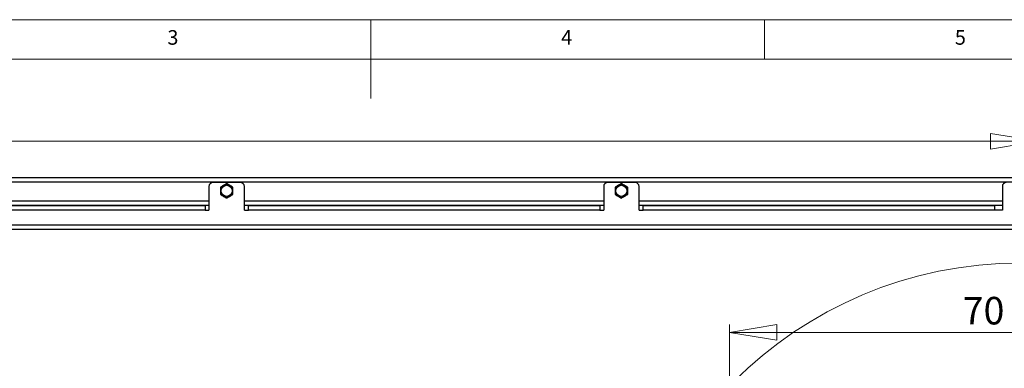
# Model space of a CAD drawing. Units: millimetres. Extents: x 5 to 292, y 5 to 205.
# Drawn here: x 104 to 229, y 161 to 205 of the extents above; entities that cross this region are included whole.
import ezdxf

# ---------------------------------------------------------------- set-up
doc = ezdxf.new("R2010")
doc.units = ezdxf.units.MM
doc.styles.add('SLDTEXTSTYLE0', font='TXT', dxfattribs={"width": 0.75})
doc.dimstyles.new('SLDDIMSTYLE0', dxfattribs={"dimtxt": 3.5, "dimasz": 6, "dimexe": 0, "dimexo": 0.0625, "dimgap": 0.875, "dimtad": 1, "dimlfac": 10, "dimrnd": 1e-09, "dimzin": 12, "dimdsep": 46, "dimtxsty": 'SLDTEXTSTYLE0', "dimblk1": 'CLOSED', "dimblk2": 'CLOSED', "dimsah": 1, "dimcen": 0.09, "dimadec": 0, "dimazin": 3, "dimtfac": 1, "dimtofl": 0, "dimtmove": 0, "dimatfit": 3, "dimldrblk": 'CLOSED', "dimfxl": 1, "dimfrac": 2, "dimtolj": 1, "dimtzin": 12, "dimarcsym": 0})
doc.dimstyles.new('SLDDIMSTYLE3', dxfattribs={"dimtxt": 3.5, "dimasz": 6, "dimexe": 0, "dimexo": 0.0625, "dimgap": 0.875, "dimtad": 1, "dimrnd": 1e-09, "dimzin": 12, "dimdsep": 46, "dimtxsty": 'SLDTEXTSTYLE0', "dimblk1": 'CLOSED', "dimblk2": 'CLOSED', "dimsah": 1, "dimcen": 0.09, "dimadec": 0, "dimazin": 3, "dimtfac": 1, "dimtofl": 0, "dimtmove": 0, "dimatfit": 3, "dimldrblk": 'CLOSED', "dimfxl": 1, "dimfrac": 2, "dimtolj": 1, "dimtzin": 12, "dimarcsym": 0})

# ---------------------------------------------------------------- blocks, each defined once
blk = doc.blocks.new('_Closed')
at = {"color": 0, "linetype": 'ByBlock', "lineweight": -2}
for p, q in [((-1, 0.166667), (0, 0)), ((-1, 0.166667), (-1, -0.166667)), ((0, 0), (-1, -0.166667)), ((0, 0), (-1, 0))]:
    blk.add_line(p, q, dxfattribs=at)
blk = doc.blocks.new('_D')
at = {"color": 7, "linetype": 'Continuous', "lineweight": 0}
for p, q in [((27.2, 179.63), (27.2, 190.55)), ((233.2, 179.63), (233.2, 190.55)), ((233.2, 189.55), (27.2, 189.55))]:
    blk.add_line(p, q, dxfattribs=at)
at = {"color": 7, "linetype": 'Continuous', "lineweight": 18, "xscale": 6, "yscale": 6, "rotation": 180.0000000000004}
blk.add_blockref('_Closed', (27.2, 189.55), dxfattribs=at)
at = {"color": 7, "linetype": 'Continuous', "lineweight": 18, "xscale": 6, "yscale": 6}
blk.add_blockref('_Closed', (233.2, 189.55), dxfattribs=at)
at = {"color": 7, "linetype": 'Continuous', "lineweight": 18, "insert": (36.48, 194.06), "char_height": 3.5, "attachment_point": 1, "style": 'SLDTEXTSTYLE0'}
blk.add_mtext('2060', dxfattribs=at)
blk = doc.blocks.new('_D_7')
at = {"color": 7, "linetype": 'Continuous', "lineweight": 0}
for p, q in [((194.06, 156.05), (194.06, 166.25)), ((194.06, 165.25), (264.06, 165.25)), ((264.06, 156.05), (264.06, 166.25))]:
    blk.add_line(p, q, dxfattribs=at)
at = {"color": 7, "linetype": 'Continuous', "lineweight": 18, "xscale": 6, "yscale": 6, "rotation": 180.0000000000004}
blk.add_blockref('_Closed', (194.06, 165.25), dxfattribs=at)
at = {"color": 7, "linetype": 'Continuous', "lineweight": 18, "xscale": 6, "yscale": 6}
blk.add_blockref('_Closed', (264.06, 165.25), dxfattribs=at)
at = {"color": 7, "linetype": 'Continuous', "lineweight": 18, "insert": (223.66, 169.76), "char_height": 3.5, "attachment_point": 1, "style": 'SLDTEXTSTYLE0'}
blk.add_mtext('70', dxfattribs=at)

msp = doc.modelspace()

# ---------------------------------------------------------------- linework, layer by layer
at = {"color": 7, "linetype": 'Continuous', "lineweight": 18}
for p, q in [((292, 205), (5, 205)), ((148.5, 205), (148.5, 195)), ((198.5, 205), (198.5, 200)), ((287, 200), (10, 200))]:
    msp.add_line(p, q, dxfattribs=at)
at = {"color": 7, "linetype": 'Continuous', "lineweight": 25}
for p, q in [((27.198, 184.9336), (233.198, 184.9336)), ((27.198, 184.3936), (233.198, 184.3936)), ((131.948, 184.2936), (128.448, 184.2936)), ((182.073, 184.2936), (178.573, 184.2936)), ((127.948, 183.7936), (127.948, 180.7936)), ((132.448, 180.7936), (132.448, 183.7936)), ((178.073, 183.7936), (178.073, 180.7936)), ((182.573, 180.7936), (182.573, 183.7936)), ((228.698, 183.7936), (228.698, 180.7936)), ((82.323, 181.4336), (127.948, 181.4336)), ((127.448, 181.3336), (82.823, 181.3336)), ((127.448, 181.3336), (127.448, 180.7936)), ((132.448, 181.4336), (178.073, 181.4336)), ((177.573, 181.3336), (132.948, 181.3336)), ((132.948, 180.7936), (132.948, 181.3336)), ((177.573, 181.3336), (177.573, 180.7936)), ((182.573, 181.4336), (228.698, 181.4336)), ((227.698, 181.3336), (183.073, 181.3336)), ((183.073, 180.7936), (183.073, 181.3336)), ((227.698, 181.3336), (227.698, 180.7936)), ((127.448, 180.7936), (82.823, 180.7936)), ((127.448, 180.7936), (127.948, 180.7936)), ((132.448, 180.7936), (132.948, 180.7936)), ((177.573, 180.7936), (132.948, 180.7936)), ((177.573, 180.7936), (178.073, 180.7936)), ((182.573, 180.7936), (183.073, 180.7936)), ((227.698, 180.7936), (183.073, 180.7936)), ((228.698, 180.7936), (227.698, 180.7936)), ((233.198, 178.8736), (27.198, 178.8736)), ((233.198, 178.3336), (27.198, 178.3336))]:
    msp.add_line(p, q, dxfattribs=at)
at = {"color": 8, "linetype": 'Continuous', "lineweight": 25}
for p, q in [((82.323, 181.9736), (127.948, 181.9736)), ((132.448, 181.9736), (178.073, 181.9736)), ((182.573, 181.9736), (228.698, 181.9736))]:
    msp.add_line(p, q, dxfattribs=at)
at = {"color": 7, "linetype": 'Continuous', "lineweight": 25}
for centre in [(130.198, 183.2436), (180.323, 183.2436)]:
    msp.add_circle(centre, 0.7, dxfattribs=at)
at = {"color": 7, "linetype": 'Continuous', "lineweight": 18}
msp.add_circle((230.9692, 122.5985), 51.4608, dxfattribs=at)
at = {"color": 7, "linetype": 'Continuous', "lineweight": 25}
for centre, radius, start, end in [((128.448, 183.7936), 0.5, 90, 180), ((130.198, 183.2436), 0.8, 120, 180), ((130.198, 183.2436), 0.8, 60, 120), ((130.198, 183.2436), 0.8, 0, 60), ((131.948, 183.7936), 0.5, 0, 90), ((178.573, 183.7936), 0.5, 90, 180), ((180.323, 183.2436), 0.8, 120, 180), ((180.323, 183.2436), 0.8, 60, 120), ((180.323, 183.2436), 0.8, 0, 60), ((182.073, 183.7936), 0.5, 0, 90), ((229.198, 183.7936), 0.5, 90, 180), ((130.198, 183.2436), 0.8, 180, 240), ((130.198, 183.2436), 0.8, 300, 0), ((180.323, 183.2436), 0.8, 180, 240), ((180.323, 183.2436), 0.8, 300, 0), ((130.198, 183.2436), 0.8, 240, 300), ((180.323, 183.2436), 0.8, 240, 300)]:
    msp.add_arc(centre, radius, start, end, dxfattribs=at)
for points, knots in [([(129.798, 183.9364), (129.7885, 183.9309), (129.7167, 183.8894), (129.5813, 183.8113), (129.4595, 183.7409), (129.398, 183.7054)], [0, 0, 0, 0, 0.07008577, 0.53078223, 1, 1, 1, 1]), ([(130.198, 184.1673), (130.1819, 184.158), (130.1334, 184.13), (130.0515, 184.0827), (129.9682, 184.0346), (129.9006, 183.9956), (129.8494, 183.9661), (129.8151, 183.9463), (129.798, 183.9364)], [0, 0, 0, 0, 0.1236419, 0.37162914, 0.62098092, 0.74684061, 0.87330806, 1, 1, 1, 1]), ([(130.598, 183.9364), (130.5885, 183.9418), (130.5635, 183.9563), (130.5073, 183.9888), (130.4294, 184.0337), (130.3519, 184.0784), (130.2902, 184.1141), (130.2439, 184.1408), (130.2133, 184.1585), (130.198, 184.1673)], [0, 0, 0, 0, 0.07004768, 0.1849367, 0.41565618, 0.64785656, 0.76501788, 0.88246971, 1, 1, 1, 1]), ([(130.998, 183.7054), (130.933, 183.7429), (130.8019, 183.8186), (130.6664, 183.8969), (130.598, 183.9364)], [0, 0, 0, 0, 0.49545796, 1, 1, 1, 1]), ([(179.923, 183.9364), (179.9135, 183.9309), (179.8417, 183.8894), (179.7063, 183.8113), (179.5845, 183.7409), (179.523, 183.7054)], [0, 0, 0, 0, 0.07008577, 0.53078223, 1, 1, 1, 1]), ([(180.323, 184.1673), (180.258, 184.1298), (180.1269, 184.0541), (179.9914, 183.9759), (179.923, 183.9364)], [0, 0, 0, 0, 0.49545796, 1, 1, 1, 1]), ([(180.723, 183.9364), (180.7135, 183.9418), (180.6417, 183.9833), (180.5063, 184.0615), (180.3845, 184.1318), (180.323, 184.1673)], [0, 0, 0, 0, 0.07008577, 0.53078224, 1, 1, 1, 1]), ([(181.123, 183.7054), (181.058, 183.7429), (180.9269, 183.8186), (180.7914, 183.8969), (180.723, 183.9364)], [0, 0, 0, 0, 0.49545796, 1, 1, 1, 1]), ([(129.398, 183.7054), (129.398, 183.5941), (129.398, 183.4419), (129.398, 183.2856), (129.398, 183.2436)], [0, 0, 0, 0, 0.73136936, 1, 1, 1, 1]), ([(129.398, 183.2436), (129.398, 183.1274), (129.398, 182.971), (129.398, 182.8204), (129.398, 182.7817)], [0, 0, 0, 0, 0.74245238, 1, 1, 1, 1]), ([(129.398, 182.7817), (129.463, 182.7442), (129.5941, 182.6685), (129.7296, 182.5902), (129.798, 182.5507)], [0, 0, 0, 0, 0.49545796, 1, 1, 1, 1]), ([(130.598, 182.5507), (130.6075, 182.5562), (130.6793, 182.5977), (130.8146, 182.6758), (130.9365, 182.7462), (130.998, 182.7817)], [0, 0, 0, 0, 0.07008577, 0.53078223, 1, 1, 1, 1]), ([(130.998, 183.2436), (130.998, 183.2856), (130.998, 183.4419), (130.998, 183.5941), (130.998, 183.7054)], [0, 0, 0, 0, 0.26863064, 1, 1, 1, 1]), ([(130.998, 182.7817), (130.998, 182.8204), (130.998, 182.971), (130.998, 183.1274), (130.998, 183.2436)], [0, 0, 0, 0, 0.25754762, 1, 1, 1, 1]), ([(179.523, 183.7054), (179.523, 183.5941), (179.523, 183.4419), (179.523, 183.2856), (179.523, 183.2436)], [0, 0, 0, 0, 0.73136936, 1, 1, 1, 1]), ([(179.523, 183.2436), (179.523, 183.1274), (179.523, 182.971), (179.523, 182.8204), (179.523, 182.7817)], [0, 0, 0, 0, 0.74245238, 1, 1, 1, 1]), ([(179.523, 182.7817), (179.588, 182.7442), (179.7191, 182.6685), (179.8546, 182.5902), (179.923, 182.5507)], [0, 0, 0, 0, 0.49545796, 1, 1, 1, 1]), ([(180.723, 182.5507), (180.7325, 182.5562), (180.8043, 182.5977), (180.9396, 182.6758), (181.0615, 182.7462), (181.123, 182.7817)], [0, 0, 0, 0, 0.07008577, 0.53078223, 1, 1, 1, 1]), ([(181.123, 183.2436), (181.123, 183.2856), (181.123, 183.4419), (181.123, 183.5941), (181.123, 183.7054)], [0, 0, 0, 0, 0.26863064, 1, 1, 1, 1]), ([(181.123, 182.7817), (181.123, 182.8204), (181.123, 182.971), (181.123, 183.1274), (181.123, 183.2436)], [0, 0, 0, 0, 0.25754762, 1, 1, 1, 1]), ([(129.798, 182.5507), (129.8075, 182.5453), (129.8325, 182.5308), (129.8887, 182.4983), (129.9666, 182.4534), (130.0441, 182.4087), (130.1058, 182.373), (130.1521, 182.3463), (130.1827, 182.3286), (130.198, 182.3198)], [0, 0, 0, 0, 0.07004768, 0.1849367, 0.41565618, 0.64785656, 0.76501788, 0.88246971, 1, 1, 1, 1]), ([(130.198, 182.3198), (130.2141, 182.3291), (130.2625, 182.3571), (130.3445, 182.4044), (130.4278, 182.4525), (130.4954, 182.4915), (130.5466, 182.521), (130.5808, 182.5408), (130.598, 182.5507)], [0, 0, 0, 0, 0.1236419, 0.37162914, 0.62098092, 0.74684061, 0.87330806, 1, 1, 1, 1]), ([(179.923, 182.5507), (179.9325, 182.5453), (180.0043, 182.5038), (180.1396, 182.4256), (180.2615, 182.3553), (180.323, 182.3198)], [0, 0, 0, 0, 0.07008577, 0.53078224, 1, 1, 1, 1]), ([(180.323, 182.3198), (180.388, 182.3573), (180.5191, 182.433), (180.6546, 182.5113), (180.723, 182.5507)], [0, 0, 0, 0, 0.49545796, 1, 1, 1, 1])]:
    msp.add_open_spline(points, degree=3, knots=knots, dxfattribs=at)

# ---------------------------------------------------------------- texts
at = {"color": 7, "linetype": 'Continuous', "lineweight": 0, "char_height": 1.8521, "attachment_point": 1, "style": 'SLDTEXTSTYLE0'}
for s, insert in [('3', (122.6667, 203.668)), ('4', (172.6667, 203.668)), ('5', (222.6667, 203.668))]:
    msp.add_mtext(s, dxfattribs=dict(at, insert=insert))

# ---------------------------------------------------------------- dimensions: what is measured, and where the dimension line sits
at = {"color": 7, "linetype": 'Continuous', "lineweight": 18}
dim = msp.add_linear_dim(base=(27.198, 189.5524), p1=(233.198, 178.6336), p2=(27.198, 178.6336), dimstyle='SLDDIMSTYLE0', dxfattribs=at)
dim.commit()
dim.dimension.update_dxf_attribs({"geometry": '_D', "text_midpoint": (41.6545, 189.5524), "dimtype": 160})
dim = msp.add_linear_dim(base=(264.0586, 165.2473), p1=(194.0586, 155.054), p2=(264.0586, 155.054), angle=0, dimstyle='SLDDIMSTYLE3', dxfattribs=at)
dim.commit()
dim.dimension.update_dxf_attribs({"geometry": '_D_7', "text_midpoint": (226.2435, 165.2473), "dimtype": 160})

doc.saveas('drawing.dxf')
